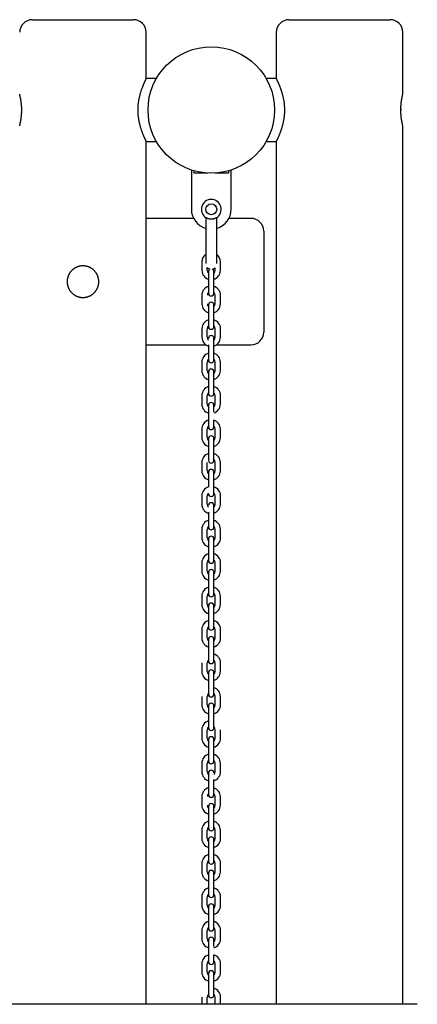
# Model space of a CAD drawing. Extents: x -8963 to 3042, y -1199 to 2396.
# Drawn here: x 1234 to 1674, y 1111 to 2201 of the extents above; entities that cross this region are included whole.
import ezdxf

# ---------------------------------------------------------------- set-up
doc = ezdxf.new("R2010")
doc.units = 0

msp = doc.modelspace()

# ---------------------------------------------------------------- linework, layer by layer
at = {"color": 7, "linetype": 'Continuous'}
for p, q in [((1247.6, 2201.4), (1359.6, 2201.4)), ((1531.6, 2201.4), (1643.6, 2201.4)), ((1373.6, 2136.4), (1373.6, 2187.4)), ((1517.6, 2187.4), (1517.6, 2136.4)), ((1657.6, 2118.8), (1657.6, 2187.4)), ((1384.9, 2136.4), (1373.6, 2136.4)), ((1517.6, 2136.4), (1506.3, 2136.4)), ((1655.4, 2102.6), (1655.4, 2101.1)), ((1657.6, 1111.4), (1657.6, 2083.9)), ((1373.6, 2066.4), (1385, 2066.4)), ((1373.6, 1111.4), (1373.6, 2066.4)), ((1506.2, 2066.4), (1517.6, 2066.4)), ((1517.6, 2066.4), (1517.6, 1111.4)), ((1423.6, 2034.9), (1423.6, 1991.5)), ((1426.6, 2031.5), (1426.6, 2034)), ((1441.7, 2031.5), (1426.6, 2031.5)), ((1439.6, 2031.6), (1439.6, 2031.5)), ((1464.6, 2031.5), (1449.5, 2031.5)), ((1451.6, 2031.5), (1451.6, 2031.6)), ((1464.6, 2034), (1464.6, 2031.5)), ((1467.6, 1991.5), (1467.6, 2034.9)), ((1426.1, 1981.4), (1373.6, 1981.4)), ((1439.6, 1982.2), (1439.6, 1949.5)), ((1451.6, 1949.5), (1451.6, 1982.2)), ((1489.6, 1981.4), (1465.1, 1981.4)), ((1503.6, 1967.4), (1503.6, 1855.4)), ((1439.6, 1949.5), (1439.6, 1931.3)), ((1451.6, 1931.3), (1451.6, 1949.5)), ((1435.2, 1933.3), (1435.2, 1923.8)), ((1455.7, 1923.8), (1455.7, 1933.3)), ((1441.2, 1923.8), (1441.2, 1926.9)), ((1442.5, 1922.6), (1442.5, 1915.3)), ((1448.5, 1915.3), (1448.5, 1922.6)), ((1449.7, 1926.7), (1449.7, 1923.8)), ((1442.5, 1915.3), (1442.5, 1905.8)), ((1448.5, 1905.8), (1448.5, 1915.3)), ((1442.5, 1905.8), (1442.5, 1898.6)), ((1448.5, 1898.6), (1448.5, 1905.8)), ((1435.2, 1896.3), (1435.2, 1886.8)), ((1449.7, 1896.3), (1449.7, 1886.8)), ((1455.7, 1886.8), (1455.7, 1896.3)), ((1442.5, 1885.6), (1442.5, 1878.3)), ((1442.5, 1878.3), (1442.5, 1868.8)), ((1448.5, 1878.3), (1448.5, 1885.6)), ((1448.5, 1868.8), (1448.5, 1878.3)), ((1442.5, 1868.8), (1442.5, 1861.6)), ((1448.5, 1861.6), (1448.5, 1868.8)), ((1435.2, 1859.3), (1435.2, 1849.8)), ((1441.2, 1849.8), (1441.2, 1859.3)), ((1449.7, 1859.3), (1449.7, 1849.8)), ((1455.7, 1849.8), (1455.7, 1859.3)), ((1448.5, 1841.3), (1448.5, 1848.6)), ((1373.6, 1841.4), (1439.7, 1841.4)), ((1442.5, 1841.3), (1442.5, 1831.8)), ((1442.5, 1831.8), (1442.5, 1824.6)), ((1448.5, 1831.8), (1448.5, 1841.3)), ((1448.5, 1824.6), (1448.5, 1831.8)), ((1451.3, 1841.4), (1489.6, 1841.4)), ((1435.2, 1822.3), (1435.2, 1812.8)), ((1441.2, 1812.8), (1441.2, 1822.3)), ((1449.7, 1822.3), (1449.7, 1812.8)), ((1455.7, 1812.8), (1455.7, 1822.3)), ((1442.5, 1811.6), (1442.5, 1804.3)), ((1448.5, 1804.3), (1448.5, 1811.6)), ((1442.5, 1804.3), (1442.5, 1794.8)), ((1448.5, 1794.8), (1448.5, 1804.3)), ((1442.5, 1794.8), (1442.5, 1787.6)), ((1448.5, 1787.6), (1448.5, 1794.8)), ((1435.2, 1785.3), (1435.2, 1775.8)), ((1441.2, 1775.8), (1441.2, 1785.3)), ((1449.7, 1785.3), (1449.7, 1775.8)), ((1455.7, 1775.8), (1455.7, 1785.3)), ((1442.5, 1774.6), (1442.5, 1767.3)), ((1442.5, 1767.3), (1442.5, 1757.8)), ((1448.5, 1767.3), (1448.5, 1774.6)), ((1442.5, 1757.8), (1442.5, 1750.6)), ((1448.5, 1750.6), (1448.5, 1757.8)), ((1435.2, 1748.3), (1435.2, 1738.8)), ((1441.2, 1738.8), (1441.2, 1748.3)), ((1449.7, 1748.3), (1449.7, 1738.8)), ((1455.7, 1738.8), (1455.7, 1748.3)), ((1442.5, 1737.6), (1442.5, 1730.3)), ((1448.5, 1730.3), (1448.5, 1737.6)), ((1442.5, 1730.3), (1442.5, 1720.8)), ((1448.5, 1720.8), (1448.5, 1730.3)), ((1435.2, 1711.3), (1435.2, 1701.8)), ((1441.2, 1701.8), (1441.2, 1711.3)), ((1442.5, 1720.8), (1442.5, 1713.6)), ((1448.5, 1713.6), (1448.5, 1720.8)), ((1449.7, 1711.3), (1449.7, 1701.8)), ((1455.7, 1701.8), (1455.7, 1711.3)), ((1442.5, 1700.6), (1442.5, 1693.3)), ((1448.5, 1693.3), (1448.5, 1700.6)), ((1442.5, 1693.3), (1442.5, 1683.8)), ((1448.5, 1683.8), (1448.5, 1693.3)), ((1448.5, 1676.6), (1448.5, 1683.8)), ((1435.2, 1674.3), (1435.2, 1664.8)), ((1441.2, 1664.8), (1441.2, 1674.3)), ((1449.7, 1674.3), (1449.7, 1664.8)), ((1455.7, 1664.8), (1455.7, 1674.3)), ((1448.5, 1656.3), (1448.5, 1663.6)), ((1442.5, 1656.3), (1442.5, 1646.8)), ((1442.5, 1646.8), (1442.5, 1639.6)), ((1448.5, 1646.8), (1448.5, 1656.3)), ((1448.5, 1639.6), (1448.5, 1646.8)), ((1435.2, 1637.3), (1435.2, 1627.8)), ((1441.2, 1627.8), (1441.2, 1637.3)), ((1449.7, 1637.3), (1449.7, 1627.8)), ((1455.7, 1627.8), (1455.7, 1637.3)), ((1442.5, 1626.6), (1442.5, 1619.3)), ((1448.5, 1619.3), (1448.5, 1626.6)), ((1442.5, 1619.3), (1442.5, 1609.8)), ((1448.5, 1609.8), (1448.5, 1619.3)), ((1442.5, 1609.8), (1442.5, 1602.6)), ((1448.5, 1602.6), (1448.5, 1609.8)), ((1435.2, 1600.3), (1435.2, 1590.8)), ((1441.2, 1590.8), (1441.2, 1600.3)), ((1449.7, 1600.3), (1449.7, 1590.8)), ((1455.7, 1590.8), (1455.7, 1600.3)), ((1442.5, 1589.6), (1442.5, 1582.3)), ((1442.5, 1582.3), (1442.5, 1572.8)), ((1448.5, 1582.3), (1448.5, 1589.6)), ((1448.5, 1572.8), (1448.5, 1582.3)), ((1442.5, 1572.8), (1442.5, 1565.6)), ((1448.5, 1565.6), (1448.5, 1572.8)), ((1435.2, 1563.3), (1435.2, 1553.8)), ((1441.2, 1553.8), (1441.2, 1563.3)), ((1449.7, 1563.3), (1449.7, 1553.8)), ((1455.7, 1553.8), (1455.7, 1563.3)), ((1442.5, 1552.6), (1442.5, 1545.3)), ((1448.5, 1545.3), (1448.5, 1552.6)), ((1442.5, 1545.3), (1442.5, 1535.8)), ((1448.5, 1535.8), (1448.5, 1545.3)), ((1435.2, 1526.3), (1435.2, 1516.8)), ((1441.2, 1516.8), (1441.2, 1526.3)), ((1442.5, 1535.8), (1442.5, 1528.6)), ((1448.5, 1528.6), (1448.5, 1535.8)), ((1449.7, 1526.3), (1449.7, 1516.8)), ((1455.7, 1516.8), (1455.7, 1526.3)), ((1442.5, 1515.6), (1442.5, 1508.3)), ((1448.5, 1508.3), (1448.5, 1515.6)), ((1442.5, 1508.3), (1442.5, 1498.8)), ((1448.5, 1498.8), (1448.5, 1508.3)), ((1442.5, 1498.8), (1442.5, 1491.6)), ((1448.5, 1491.6), (1448.5, 1498.8)), ((1435.2, 1489.3), (1435.2, 1479.8)), ((1441.2, 1479.8), (1441.2, 1489.3)), ((1449.7, 1489.3), (1449.7, 1479.8)), ((1455.7, 1479.8), (1455.7, 1489.3)), ((1442.5, 1478.6), (1442.5, 1471.3)), ((1448.5, 1471.3), (1448.5, 1478.6)), ((1442.5, 1471.3), (1442.5, 1461.8)), ((1442.5, 1461.8), (1442.5, 1454.6)), ((1448.5, 1461.8), (1448.5, 1471.3)), ((1448.5, 1454.6), (1448.5, 1461.8)), ((1435.2, 1452.3), (1435.2, 1442.8)), ((1441.2, 1442.8), (1441.2, 1452.3)), ((1449.7, 1452.3), (1449.7, 1442.8)), ((1455.7, 1442.8), (1455.7, 1452.3)), ((1442.5, 1441.6), (1442.5, 1434.3)), ((1448.5, 1434.3), (1448.5, 1441.6)), ((1442.5, 1434.3), (1442.5, 1424.8)), ((1448.5, 1424.8), (1448.5, 1434.3)), ((1442.5, 1424.8), (1442.5, 1417.6)), ((1448.5, 1417.6), (1448.5, 1424.8)), ((1435.2, 1415.3), (1435.2, 1405.8)), ((1441.2, 1405.8), (1441.2, 1415.3)), ((1449.7, 1415.3), (1449.7, 1405.8)), ((1455.7, 1405.8), (1455.7, 1415.3)), ((1442.5, 1404.6), (1442.5, 1397.3)), ((1442.5, 1397.3), (1442.5, 1387.8)), ((1448.5, 1397.3), (1448.5, 1404.6)), ((1448.5, 1387.8), (1448.5, 1397.3)), ((1442.5, 1387.8), (1442.5, 1380.6)), ((1448.5, 1380.6), (1448.5, 1387.8)), ((1435.2, 1378.3), (1435.2, 1368.8)), ((1441.2, 1368.8), (1441.2, 1378.3)), ((1449.7, 1378.3), (1449.7, 1368.8)), ((1455.7, 1368.8), (1455.7, 1378.3)), ((1442.5, 1367.6), (1442.5, 1360.3)), ((1442.5, 1360.3), (1442.5, 1350.8)), ((1448.5, 1350.8), (1448.5, 1360.3)), ((1435.2, 1341.3), (1435.2, 1331.8)), ((1442.5, 1350.8), (1442.5, 1343.6)), ((1448.5, 1343.6), (1448.5, 1350.8)), ((1449.7, 1341.3), (1449.7, 1331.8)), ((1455.7, 1331.8), (1455.7, 1341.3)), ((1442.5, 1330.6), (1442.5, 1323.3)), ((1448.5, 1323.3), (1448.5, 1330.6)), ((1442.5, 1323.3), (1442.5, 1313.8)), ((1448.5, 1313.8), (1448.5, 1323.3)), ((1442.5, 1313.8), (1442.5, 1306.6)), ((1448.5, 1306.6), (1448.5, 1313.8)), ((1435.2, 1304.3), (1435.2, 1294.8)), ((1441.2, 1294.8), (1441.2, 1304.3)), ((1449.7, 1304.3), (1449.7, 1294.8)), ((1455.7, 1294.8), (1455.7, 1304.3)), ((1442.5, 1293.6), (1442.5, 1286.3)), ((1442.5, 1286.3), (1442.5, 1276.8)), ((1448.5, 1286.3), (1448.5, 1293.6)), ((1448.5, 1276.8), (1448.5, 1286.3)), ((1442.5, 1276.8), (1442.5, 1269.6)), ((1448.5, 1269.6), (1448.5, 1276.8)), ((1435.2, 1267.3), (1435.2, 1257.8)), ((1441.2, 1257.8), (1441.2, 1267.3)), ((1449.7, 1267.3), (1449.7, 1257.8)), ((1455.7, 1257.8), (1455.7, 1267.3)), ((1442.5, 1256.6), (1442.5, 1249.3)), ((1448.5, 1249.3), (1448.5, 1256.6)), ((1442.5, 1249.3), (1442.5, 1239.8)), ((1448.5, 1239.8), (1448.5, 1249.3)), ((1442.5, 1239.8), (1442.5, 1232.6)), ((1448.5, 1232.6), (1448.5, 1239.8)), ((1435.2, 1230.3), (1435.2, 1220.8)), ((1441.2, 1220.8), (1441.2, 1230.3)), ((1449.7, 1230.3), (1449.7, 1220.8)), ((1455.7, 1220.8), (1455.7, 1230.3)), ((1442.5, 1219.6), (1442.5, 1212.3)), ((1442.5, 1212.3), (1442.5, 1202.8)), ((1448.5, 1212.3), (1448.5, 1219.6)), ((1448.5, 1202.8), (1448.5, 1212.3)), ((1442.5, 1202.8), (1442.5, 1195.6)), ((1448.5, 1195.6), (1448.5, 1202.8)), ((1435.2, 1193.3), (1435.2, 1183.8)), ((1441.2, 1183.8), (1441.2, 1193.3)), ((1449.7, 1193.3), (1449.7, 1183.8)), ((1455.7, 1183.8), (1455.7, 1193.3)), ((1442.5, 1182.6), (1442.5, 1175.3)), ((1448.5, 1175.3), (1448.5, 1182.6)), ((1442.5, 1175.3), (1442.5, 1165.8)), ((1435.2, 1156.3), (1435.2, 1146.8)), ((1441.2, 1146.8), (1441.2, 1156.3)), ((1442.5, 1165.8), (1442.5, 1158.6)), ((1448.5, 1158.6), (1448.5, 1165.8)), ((1449.7, 1156.3), (1449.7, 1146.8)), ((1455.7, 1146.8), (1455.7, 1156.3)), ((1442.5, 1145.6), (1442.5, 1138.3)), ((1448.5, 1138.3), (1448.5, 1145.6)), ((1442.5, 1138.3), (1442.5, 1128.8)), ((1448.5, 1128.8), (1448.5, 1138.3)), ((1442.5, 1128.8), (1442.5, 1121.6)), ((1448.5, 1121.6), (1448.5, 1128.8)), ((1435.2, 1119.3), (1435.2, 1111.4)), ((1441.2, 1111.4), (1441.2, 1119.3)), ((1449.7, 1119.3), (1449.7, 1111.4)), ((1455.7, 1111.4), (1455.7, 1119.3)), ((1673.6, 1111.4), (-898.4, 1111.4))]:
    msp.add_line(p, q, dxfattribs=at)
for points in [[(1373.6, 2136.3), (1373.5, 2136.1), (1373.4, 2135.9), (1373.3, 2135.8), (1373.3, 2135.7), (1373.2, 2135.6), (1373.1, 2135.4), (1373, 2135.2), (1373, 2135.1), (1372.9, 2134.9), (1372.8, 2134.7), (1372.7, 2134.5), (1372.6, 2134.2), (1372.5, 2134), (1372.3, 2133.8), (1372.2, 2133.5), (1372.1, 2133.2), (1372, 2133), (1371.8, 2132.7), (1371.7, 2132.4), (1371.5, 2132.1), (1371.4, 2131.7), (1371.2, 2131.4), (1371.1, 2131), (1370.9, 2130.7), (1370.8, 2130.3), (1370.6, 2129.9), (1370.4, 2129.5), (1370.3, 2129.1), (1370.1, 2128.7), (1369.9, 2128.2), (1369.7, 2127.8), (1369.5, 2127.3), (1369.4, 2126.8), (1369.2, 2126.4), (1369, 2125.9), (1368.8, 2125.3), (1368.6, 2124.8), (1368.4, 2124.3), (1368.2, 2123.7), (1368, 2123.2), (1367.8, 2122.6), (1367.6, 2122), (1367.5, 2121.4), (1367.3, 2120.8), (1367.1, 2120.2), (1366.9, 2119.6), (1366.7, 2118.9), (1366.5, 2118.3), (1366.4, 2117.6), (1366.2, 2116.9), (1366, 2116.2), (1365.9, 2115.6), (1365.7, 2114.9), (1365.6, 2114.2), (1365.4, 2113.5), (1365.3, 2112.8), (1365.2, 2112.1), (1365, 2111.4), (1364.9, 2110.7), (1364.8, 2110), (1364.7, 2109.3), (1364.6, 2108.6), (1364.6, 2107.9), (1364.5, 2107.2), (1364.4, 2106.6), (1364.4, 2105.9), (1364.4, 2105.3), (1364.3, 2104.6), (1364.3, 2104), (1364.3, 2103.3), (1364.3, 2102.7), (1364.2, 2102), (1364.2, 2101.4)], [(1517.6, 2066.4), (1517.6, 2066.4), (1517.7, 2066.5), (1517.7, 2066.5), (1517.7, 2066.6), (1517.7, 2066.7), (1517.8, 2066.7), (1517.8, 2066.8), (1517.9, 2066.9), (1517.9, 2067.1), (1518, 2067.2), (1518.1, 2067.3), (1518.2, 2067.5), (1518.3, 2067.7), (1518.3, 2067.9), (1518.4, 2068.1), (1518.6, 2068.3), (1518.7, 2068.5), (1518.8, 2068.8), (1518.9, 2069), (1519, 2069.3), (1519.2, 2069.6), (1519.3, 2069.9), (1519.4, 2070.2), (1519.6, 2070.5), (1519.7, 2070.8), (1519.9, 2071.2), (1520, 2071.5), (1520.2, 2071.9), (1520.3, 2072.3), (1520.5, 2072.6), (1520.7, 2073), (1520.9, 2073.4), (1521, 2073.9), (1521.2, 2074.3), (1521.4, 2074.7), (1521.6, 2075.2), (1521.8, 2075.7), (1521.9, 2076.2), (1522.1, 2076.7), (1522.3, 2077.2), (1522.5, 2077.7), (1522.7, 2078.2), (1522.9, 2078.8), (1523.1, 2079.3), (1523.3, 2079.9), (1523.5, 2080.5), (1523.7, 2081.1), (1523.9, 2081.7), (1524, 2082.3), (1524.2, 2082.9), (1524.4, 2083.5), (1524.6, 2084.2), (1524.8, 2084.8), (1524.9, 2085.5), (1525.1, 2086.2), (1525.3, 2086.9), (1525.4, 2087.6), (1525.6, 2088.2), (1525.7, 2089), (1525.9, 2089.7), (1526, 2090.4), (1526.1, 2091.1), (1526.2, 2091.8), (1526.3, 2092.6), (1526.4, 2093.3), (1526.5, 2094), (1526.6, 2094.8), (1526.7, 2095.5), (1526.8, 2096.2), (1526.8, 2097), (1526.9, 2097.7), (1526.9, 2098.4), (1526.9, 2099.1), (1527, 2099.8), (1527, 2100.6), (1527, 2101.3), (1527, 2102), (1527, 2102.7), (1527, 2103.4), (1526.9, 2104.1), (1526.9, 2104.8), (1526.8, 2105.4), (1526.8, 2106.1), (1526.7, 2106.8), (1526.7, 2107.4), (1526.6, 2108.1), (1526.5, 2108.8), (1526.5, 2109.4), (1526.4, 2110), (1526.3, 2110.7), (1526.2, 2111.3), (1526.1, 2111.9), (1526, 2112.5), (1525.9, 2113.2), (1525.7, 2113.8), (1525.6, 2114.4), (1525.5, 2115), (1525.3, 2115.6), (1525.2, 2116.2), (1525.1, 2116.7), (1524.9, 2117.3), (1524.8, 2117.9), (1524.6, 2118.5), (1524.5, 2119.1), (1524.3, 2119.6), (1524.1, 2120.2), (1524, 2120.8), (1523.8, 2121.3), (1523.6, 2121.9), (1523.4, 2122.4), (1523.3, 2123), (1523.1, 2123.5), (1522.9, 2124), (1522.7, 2124.6), (1522.5, 2125.1), (1522.3, 2125.6), (1522.1, 2126.1), (1522, 2126.6), (1521.8, 2127.1), (1521.6, 2127.6), (1521.4, 2128), (1521.2, 2128.5), (1521, 2129), (1520.8, 2129.4), (1520.6, 2129.8), (1520.5, 2130.3), (1520.3, 2130.7), (1520.1, 2131.1), (1519.9, 2131.5), (1519.8, 2131.9), (1519.6, 2132.2), (1519.4, 2132.6), (1519.3, 2132.9), (1519.1, 2133.2), (1519, 2133.5), (1518.9, 2133.8), (1518.7, 2134.1), (1518.6, 2134.4), (1518.5, 2134.6), (1518.4, 2134.8), (1518.3, 2135), (1518.2, 2135.2), (1518.1, 2135.4), (1518, 2135.6), (1517.9, 2135.7), (1517.9, 2135.8), (1517.8, 2135.9), (1517.8, 2136), (1517.7, 2136.1), (1517.7, 2136.2), (1517.7, 2136.3), (1517.6, 2136.3), (1517.6, 2136.3), (1517.7, 2136.3), (1517.7, 2136.3)], [(1233.6, 2083.9), (1233.6, 2083.9), (1233.7, 2084.1), (1233.7, 2084.2), (1233.7, 2084.3), (1233.7, 2084.3), (1233.7, 2084.4), (1233.8, 2084.5), (1233.8, 2084.6), (1233.8, 2084.7), (1233.8, 2084.8), (1233.9, 2084.9), (1233.9, 2085), (1233.9, 2085.2), (1234, 2085.3), (1234, 2085.5), (1234, 2085.6), (1234.1, 2085.8), (1234.1, 2085.9), (1234.1, 2086.1), (1234.2, 2086.3), (1234.2, 2086.5), (1234.3, 2086.7), (1234.3, 2086.9), (1234.3, 2087.1), (1234.4, 2087.3), (1234.4, 2087.5), (1234.5, 2087.7), (1234.5, 2087.9), (1234.6, 2088.2), (1234.6, 2088.4), (1234.6, 2088.7), (1234.7, 2088.9), (1234.7, 2089.2), (1234.8, 2089.4), (1234.8, 2089.7), (1234.9, 2090), (1234.9, 2090.3), (1235, 2090.6), (1235, 2090.9), (1235.1, 2091.1), (1235.1, 2091.4), (1235.1, 2091.8), (1235.2, 2092.1), (1235.2, 2092.4), (1235.3, 2092.7), (1235.3, 2093), (1235.4, 2093.3), (1235.4, 2093.7), (1235.4, 2094), (1235.5, 2094.4), (1235.5, 2094.7), (1235.5, 2095), (1235.6, 2095.4), (1235.6, 2095.7), (1235.6, 2096.1), (1235.7, 2096.4), (1235.7, 2096.8), (1235.7, 2097.2), (1235.7, 2097.5), (1235.7, 2097.9), (1235.8, 2098.2), (1235.8, 2098.6), (1235.8, 2099), (1235.8, 2099.3), (1235.8, 2099.7), (1235.8, 2100.1), (1235.8, 2100.4), (1235.8, 2100.8), (1235.8, 2101.2), (1235.8, 2101.5), (1235.8, 2101.9), (1235.8, 2102.3), (1235.8, 2102.6), (1235.8, 2103), (1235.8, 2103.3), (1235.8, 2103.7), (1235.8, 2104.1), (1235.8, 2104.4), (1235.7, 2104.8), (1235.7, 2105.1), (1235.7, 2105.5), (1235.7, 2105.8), (1235.7, 2106.2), (1235.6, 2106.5), (1235.6, 2106.9), (1235.6, 2107.2), (1235.6, 2107.5), (1235.5, 2107.9), (1235.5, 2108.2), (1235.5, 2108.5), (1235.4, 2108.9), (1235.4, 2109.2), (1235.3, 2109.5), (1235.3, 2109.8), (1235.3, 2110.1), (1235.2, 2110.4), (1235.2, 2110.7), (1235.1, 2111), (1235.1, 2111.3), (1235.1, 2111.6), (1235, 2111.9), (1235, 2112.2), (1234.9, 2112.5), (1234.9, 2112.8), (1234.8, 2113), (1234.8, 2113.3), (1234.7, 2113.6), (1234.7, 2113.8), (1234.6, 2114.1), (1234.6, 2114.3), (1234.6, 2114.6), (1234.5, 2114.8), (1234.5, 2115.1), (1234.4, 2115.3), (1234.4, 2115.5), (1234.3, 2115.7), (1234.3, 2115.9), (1234.2, 2116.1), (1234.2, 2116.3), (1234.2, 2116.5), (1234.1, 2116.7), (1234.1, 2116.9), (1234, 2117), (1234, 2117.2), (1234, 2117.4), (1233.9, 2117.5), (1233.9, 2117.6), (1233.9, 2117.8), (1233.8, 2117.9), (1233.8, 2118), (1233.8, 2118.1), (1233.8, 2118.2), (1233.7, 2118.3), (1233.7, 2118.4), (1233.7, 2118.5), (1233.7, 2118.6), (1233.7, 2118.6), (1233.6, 2118.7), (1233.6, 2118.9), (1233.6, 2118.8)], [(1655.4, 2101.4), (1655.4, 2101.7), (1655.4, 2102.1), (1655.4, 2102.5), (1655.4, 2102.8), (1655.4, 2103.2), (1655.4, 2103.5), (1655.4, 2103.9), (1655.4, 2104.3), (1655.5, 2104.6), (1655.5, 2105), (1655.5, 2105.3), (1655.5, 2105.7), (1655.5, 2106), (1655.6, 2106.4), (1655.6, 2106.7), (1655.6, 2107), (1655.7, 2107.4), (1655.7, 2107.7), (1655.7, 2108.1), (1655.7, 2108.4), (1655.8, 2108.7), (1655.8, 2109.1), (1655.9, 2109.4), (1655.9, 2109.7), (1655.9, 2110), (1656, 2110.3), (1656, 2110.6), (1656.1, 2110.9), (1656.1, 2111.2), (1656.1, 2111.5), (1656.2, 2111.8), (1656.2, 2112.1), (1656.3, 2112.4), (1656.3, 2112.7), (1656.4, 2113), (1656.4, 2113.2), (1656.5, 2113.5), (1656.5, 2113.8), (1656.6, 2114), (1656.6, 2114.3), (1656.6, 2114.5), (1656.7, 2114.7), (1656.7, 2115), (1656.8, 2115.2), (1656.8, 2115.4), (1656.9, 2115.6), (1656.9, 2115.9), (1657, 2116.1), (1657, 2116.3), (1657, 2116.5), (1657.1, 2116.6), (1657.1, 2116.8), (1657.2, 2117), (1657.2, 2117.2), (1657.2, 2117.3), (1657.3, 2117.5), (1657.3, 2117.6), (1657.3, 2117.7), (1657.4, 2117.9), (1657.4, 2118), (1657.4, 2118.1), (1657.4, 2118.2), (1657.5, 2118.3), (1657.5, 2118.4), (1657.5, 2118.5), (1657.5, 2118.5), (1657.5, 2118.6), (1657.6, 2118.7), (1657.6, 2118.8), (1657.6, 2118.8)], [(1364.2, 2101.4), (1364.2, 2100.7), (1364.3, 2100), (1364.3, 2099.3), (1364.3, 2098.6), (1364.3, 2098), (1364.4, 2097.3), (1364.4, 2096.6), (1364.5, 2095.9), (1364.5, 2095.3), (1364.6, 2094.6), (1364.7, 2093.9), (1364.8, 2093.3), (1364.9, 2092.6), (1365, 2092), (1365.1, 2091.3), (1365.2, 2090.7), (1365.3, 2090), (1365.4, 2089.4), (1365.5, 2088.8), (1365.7, 2088.1), (1365.8, 2087.5), (1365.9, 2086.9), (1366.1, 2086.3), (1366.2, 2085.7), (1366.4, 2085.1), (1366.5, 2084.5), (1366.7, 2083.9), (1366.9, 2083.3), (1367, 2082.7), (1367.2, 2082.2), (1367.4, 2081.6), (1367.6, 2081), (1367.7, 2080.5), (1367.9, 2079.9), (1368.1, 2079.4), (1368.3, 2078.8), (1368.5, 2078.3), (1368.7, 2077.8), (1368.9, 2077.3), (1369, 2076.8), (1369.2, 2076.3), (1369.4, 2075.8), (1369.6, 2075.3), (1369.8, 2074.8), (1370, 2074.3), (1370.2, 2073.9), (1370.4, 2073.4), (1370.6, 2073), (1370.7, 2072.5), (1370.9, 2072.1), (1371.1, 2071.7), (1371.3, 2071.3), (1371.4, 2071), (1371.6, 2070.6), (1371.8, 2070.2), (1371.9, 2069.9), (1372.1, 2069.6), (1372.2, 2069.3), (1372.3, 2069), (1372.5, 2068.7), (1372.6, 2068.5), (1372.7, 2068.2), (1372.8, 2068), (1372.9, 2067.8), (1373, 2067.6), (1373.1, 2067.4), (1373.2, 2067.2), (1373.3, 2067.1), (1373.3, 2067), (1373.4, 2066.8), (1373.4, 2066.7), (1373.5, 2066.7), (1373.5, 2066.6), (1373.5, 2066.6), (1373.5, 2066.5), (1373.5, 2066.5), (1373.5, 2066.5), (1373.5, 2066.5), (1373.5, 2066.5), (1373.5, 2066.5)], [(1657.6, 2083.9), (1657.5, 2084.1), (1657.5, 2084.2), (1657.5, 2084.3), (1657.5, 2084.3), (1657.5, 2084.4), (1657.4, 2084.5), (1657.4, 2084.6), (1657.4, 2084.7), (1657.4, 2084.8), (1657.3, 2085), (1657.3, 2085.1), (1657.3, 2085.2), (1657.3, 2085.4), (1657.2, 2085.5), (1657.2, 2085.7), (1657.1, 2085.8), (1657.1, 2086), (1657.1, 2086.2), (1657, 2086.3), (1657, 2086.5), (1657, 2086.7), (1656.9, 2086.9), (1656.9, 2087.1), (1656.8, 2087.3), (1656.8, 2087.6), (1656.7, 2087.8), (1656.7, 2088), (1656.6, 2088.3), (1656.6, 2088.5), (1656.6, 2088.7), (1656.5, 2089), (1656.5, 2089.3), (1656.4, 2089.5), (1656.4, 2089.8), (1656.3, 2090.1), (1656.3, 2090.4), (1656.2, 2090.6), (1656.2, 2090.9), (1656.1, 2091.2), (1656.1, 2091.5), (1656.1, 2091.8), (1656, 2092.2), (1656, 2092.5), (1655.9, 2092.8), (1655.9, 2093.1), (1655.8, 2093.4), (1655.8, 2093.8), (1655.8, 2094.1), (1655.7, 2094.4), (1655.7, 2094.7), (1655.7, 2095.1), (1655.6, 2095.4), (1655.6, 2095.7), (1655.6, 2096), (1655.6, 2096.4), (1655.5, 2096.7), (1655.5, 2097), (1655.5, 2097.3), (1655.5, 2097.7), (1655.5, 2098), (1655.5, 2098.3), (1655.4, 2098.6), (1655.4, 2098.9), (1655.4, 2099.2), (1655.4, 2099.5), (1655.4, 2099.9), (1655.4, 2100.2), (1655.4, 2100.5), (1655.4, 2100.8), (1655.4, 2101.1), (1655.4, 2101.4)], [(1445.6, 1980.5), (1445.4, 1980.5), (1445.1, 1980.5), (1444.9, 1980.5), (1444.7, 1980.5), (1444.4, 1980.6), (1444.2, 1980.6), (1444, 1980.6), (1443.8, 1980.6), (1443.5, 1980.7), (1443.3, 1980.7), (1443.1, 1980.8), (1442.9, 1980.8), (1442.7, 1980.9), (1442.5, 1980.9), (1442.3, 1981), (1442.1, 1981.1), (1441.9, 1981.1), (1441.7, 1981.2), (1441.6, 1981.3), (1441.4, 1981.3), (1441.2, 1981.4), (1441.1, 1981.5), (1440.9, 1981.5), (1440.8, 1981.6), (1440.7, 1981.7), (1440.6, 1981.7), (1440.5, 1981.8), (1440.3, 1981.8), (1440.2, 1981.9), (1440.1, 1981.9), (1440, 1982), (1440, 1982.1)], [(1451.3, 1982.1), (1451.2, 1982), (1451.2, 1982), (1451.1, 1982), (1451.1, 1981.9), (1451, 1981.9), (1451, 1981.9), (1450.9, 1981.8), (1450.8, 1981.8), (1450.8, 1981.8), (1450.7, 1981.7), (1450.6, 1981.7), (1450.5, 1981.6), (1450.4, 1981.6), (1450.2, 1981.5), (1450.1, 1981.5), (1450, 1981.4), (1449.8, 1981.3), (1449.7, 1981.3), (1449.5, 1981.2), (1449.3, 1981.1), (1449.1, 1981.1), (1448.9, 1981), (1448.7, 1980.9), (1448.5, 1980.9), (1448.3, 1980.8), (1448.1, 1980.8), (1447.9, 1980.7), (1447.7, 1980.7), (1447.5, 1980.6), (1447.3, 1980.6), (1447.1, 1980.6), (1446.9, 1980.6), (1446.7, 1980.5), (1446.5, 1980.5), (1446.3, 1980.5), (1446.2, 1980.5), (1446, 1980.5), (1445.8, 1980.5), (1445.6, 1980.5)]]:
    msp.add_lwpolyline(points, dxfattribs=at)
msp.add_lwpolyline([(1286.2, 1910.9), (1286.2, 1910.5), (1286.2, 1910.1), (1286.2, 1909.7), (1286.2, 1909.3), (1286.3, 1908.9), (1286.3, 1908.5), (1286.4, 1908.1), (1286.5, 1907.7), (1286.6, 1907.3), (1286.7, 1906.9), (1286.8, 1906.5), (1286.9, 1906.1), (1287.1, 1905.7), (1287.2, 1905.3), (1287.3, 1904.9), (1287.5, 1904.5), (1287.7, 1904.2), (1287.8, 1903.8), (1288, 1903.4), (1288.2, 1903.1), (1288.4, 1902.7), (1288.6, 1902.3), (1288.8, 1902), (1289.1, 1901.6), (1289.3, 1901.3), (1289.5, 1901), (1289.8, 1900.6), (1290.1, 1900.3), (1290.3, 1900), (1290.6, 1899.7), (1290.9, 1899.4), (1291.2, 1899.1), (1291.5, 1898.8), (1291.8, 1898.5), (1292.1, 1898.2), (1292.4, 1897.9), (1292.7, 1897.7), (1293.1, 1897.4), (1293.4, 1897.2), (1293.7, 1896.9), (1294.1, 1896.7), (1294.5, 1896.5), (1294.8, 1896.2), (1295.2, 1896), (1295.6, 1895.8), (1295.9, 1895.7), (1296.3, 1895.5), (1296.7, 1895.3), (1297.1, 1895.1), (1297.5, 1895), (1297.9, 1894.8), (1298.3, 1894.7), (1298.7, 1894.6), (1299.1, 1894.5), (1299.5, 1894.4), (1299.9, 1894.3), (1300.2, 1894.2), (1300.6, 1894.1), (1301, 1894.1), (1301.3, 1894), (1301.7, 1894), (1302.1, 1894), (1302.4, 1893.9), (1302.8, 1893.9), (1303.2, 1893.9), (1303.5, 1893.9), (1303.9, 1893.9), (1304.3, 1893.9), (1304.6, 1893.9), (1305, 1893.9), (1305.3, 1894), (1305.7, 1894), (1306.1, 1894.1), (1306.4, 1894.1), (1306.8, 1894.2), (1307.1, 1894.2), (1307.5, 1894.3), (1307.8, 1894.4), (1308.2, 1894.5), (1308.5, 1894.6), (1308.9, 1894.7), (1309.2, 1894.8), (1309.6, 1894.9), (1309.9, 1895.1), (1310.2, 1895.2), (1310.6, 1895.3), (1310.9, 1895.5), (1311.2, 1895.6), (1311.5, 1895.8), (1311.9, 1895.9), (1312.2, 1896.1), (1312.5, 1896.3), (1312.8, 1896.5), (1313.1, 1896.7), (1313.4, 1896.9), (1313.7, 1897.1), (1314, 1897.3), (1314.3, 1897.5), (1314.6, 1897.7), (1314.8, 1898), (1315.1, 1898.2), (1315.4, 1898.4), (1315.7, 1898.7), (1315.9, 1898.9), (1316.2, 1899.2), (1316.4, 1899.5), (1316.7, 1899.7), (1316.9, 1900), (1317.1, 1900.3), (1317.4, 1900.6), (1317.6, 1900.9), (1317.8, 1901.2), (1318, 1901.5), (1318.2, 1901.8), (1318.4, 1902.1), (1318.6, 1902.4), (1318.8, 1902.7), (1319, 1903), (1319.2, 1903.4), (1319.3, 1903.7), (1319.5, 1904), (1319.6, 1904.4), (1319.8, 1904.7), (1319.9, 1905.1), (1320.1, 1905.4), (1320.2, 1905.8), (1320.3, 1906.1), (1320.4, 1906.5), (1320.5, 1906.8), (1320.6, 1907.2), (1320.7, 1907.5), (1320.8, 1907.9), (1320.8, 1908.3), (1320.9, 1908.6), (1320.9, 1909), (1321, 1909.4), (1321, 1909.7), (1321.1, 1910.1), (1321.1, 1910.5), (1321.1, 1910.8), (1321.1, 1911.2), (1321.1, 1911.6), (1321.1, 1911.9), (1321.1, 1912.3), (1321.1, 1912.6), (1321, 1913), (1321, 1913.4), (1320.9, 1913.7), (1320.9, 1914.1), (1320.8, 1914.4), (1320.8, 1914.8), (1320.7, 1915.1), (1320.6, 1915.5), (1320.5, 1915.8), (1320.4, 1916.2), (1320.3, 1916.5), (1320.2, 1916.9), (1320.1, 1917.2), (1320, 1917.6), (1319.9, 1917.9), (1319.7, 1918.2), (1319.6, 1918.5), (1319.4, 1918.9), (1319.3, 1919.2), (1319.1, 1919.5), (1318.9, 1919.8), (1318.8, 1920.1), (1318.6, 1920.5), (1318.4, 1920.8), (1318.2, 1921.1), (1318, 1921.4), (1317.8, 1921.7), (1317.6, 1921.9), (1317.3, 1922.2), (1317.1, 1922.5), (1316.9, 1922.8), (1316.6, 1923.1), (1316.4, 1923.3), (1316.1, 1923.6), (1315.9, 1923.8), (1315.6, 1924.1), (1315.4, 1924.4), (1315.1, 1924.6), (1314.8, 1924.8), (1314.5, 1925.1), (1314.2, 1925.3), (1313.9, 1925.5), (1313.6, 1925.7), (1313.3, 1925.9), (1313, 1926.1), (1312.7, 1926.3), (1312.4, 1926.5), (1312.1, 1926.7), (1311.7, 1926.9), (1311.4, 1927), (1311.1, 1927.2), (1310.7, 1927.4), (1310.4, 1927.5), (1310.1, 1927.7), (1309.7, 1927.8), (1309.4, 1927.9), (1309, 1928), (1308.7, 1928.1), (1308.3, 1928.2), (1307.9, 1928.3), (1307.6, 1928.4), (1307.2, 1928.5), (1306.9, 1928.6), (1306.5, 1928.6), (1306.1, 1928.7), (1305.8, 1928.7), (1305.4, 1928.8), (1305, 1928.8), (1304.7, 1928.8), (1304.3, 1928.9), (1303.9, 1928.9), (1303.6, 1928.9), (1303.2, 1928.9), (1302.8, 1928.9), (1302.5, 1928.8), (1302.1, 1928.8), (1301.8, 1928.8), (1301.4, 1928.7), (1301, 1928.7), (1300.7, 1928.6), (1300.3, 1928.6), (1300, 1928.5), (1299.6, 1928.4), (1299.3, 1928.3), (1298.9, 1928.2), (1298.6, 1928.1), (1298.2, 1928), (1297.9, 1927.9), (1297.6, 1927.8), (1297.2, 1927.7), (1296.9, 1927.5), (1296.6, 1927.4), (1296.2, 1927.2), (1295.9, 1927.1), (1295.6, 1926.9), (1295.3, 1926.8), (1295, 1926.6), (1294.6, 1926.4), (1294.3, 1926.2), (1294, 1926), (1293.7, 1925.8), (1293.4, 1925.6), (1293.1, 1925.4), (1292.9, 1925.2), (1292.6, 1925), (1292.3, 1924.7), (1292, 1924.5), (1291.8, 1924.3), (1291.5, 1924), (1291.2, 1923.7), (1291, 1923.5), (1290.7, 1923.2), (1290.5, 1922.9), (1290.2, 1922.7), (1290, 1922.4), (1289.8, 1922.1), (1289.6, 1921.8), (1289.3, 1921.5), (1289.1, 1921.2), (1288.9, 1920.9), (1288.7, 1920.6), (1288.5, 1920.3), (1288.4, 1920), (1288.2, 1919.6), (1288, 1919.3), (1287.8, 1919), (1287.7, 1918.7), (1287.5, 1918.3), (1287.4, 1918), (1287.3, 1917.7), (1287.2, 1917.4), (1287, 1917), (1286.9, 1916.7), (1286.8, 1916.4), (1286.7, 1916.1), (1286.7, 1915.7), (1286.6, 1915.4), (1286.5, 1915.1), (1286.4, 1914.8), (1286.4, 1914.5), (1286.3, 1914.1), (1286.3, 1913.8), (1286.2, 1913.5), (1286.2, 1913.2), (1286.2, 1912.9), (1286.2, 1912.6), (1286.2, 1912.3), (1286.2, 1912), (1286.1, 1911.6), (1286.1, 1911.3)], close=True, dxfattribs=at)
for centre, radius in [((1445.6, 2101.4), 70), ((1445.6, 1991.5), 6)]:
    msp.add_circle(centre, radius, dxfattribs=at)
for centre, radius, start, end in [((1247.6, 2187.4), 14, 90, 180), ((1359.6, 2187.4), 14, 0, 90), ((1531.6, 2187.4), 14, 90, 180), ((1643.6, 2187.4), 14, 0, 90), ((1445.6, 1991.5), 11, 300.948, 239.052), ((1445.6, 1991.5), 22, 180, 254.1734), ((1445.6, 1991.5), 22, 285.8266, 0), ((1489.6, 1967.4), 14, 0, 90), ((1445.5, 1933.3), 10.2, 125.019, 180), ((1445.5, 1933.3), 10.3, 0, 53.353), ((1445.5, 1923.8), 10.2, 180, 252.9814), ((1445.6, 1931), 6, 223.2803, 254.5728), ((1445.5, 1923.8), 4.25, 180, 225.0991), ((1445.5, 1922.6), 3, 119.5165, 180), ((1445.6, 1931), 6, 283.8157, 313.524), ((1445.5, 1922.6), 3, 0, 58.872), ((1445.5, 1923.8), 4.25, 314.9009, 0), ((1445.5, 1923.8), 10.2, 287.0186, 0), ((1445.5, 1896.3), 10.3, 107.0186, 180), ((1445.5, 1896.3), 4.25, 134.9009, 180), ((1445.5, 1898.6), 3, 180, 0), ((1445.5, 1896.3), 10.3, 0, 72.9814), ((1445.5, 1896.3), 4.25, 0, 45.0991), ((1445.5, 1886.8), 10.2, 180, 252.9814), ((1445.5, 1886.8), 4.25, 180, 225.0991), ((1445.5, 1885.6), 3, 0, 180), ((1445.5, 1886.8), 4.25, 314.9009, 0), ((1445.5, 1886.8), 10.2, 287.0186, 0), ((1445.5, 1859.3), 10.2, 107.0186, 180), ((1445.5, 1859.3), 10.3, 0, 72.9814), ((1445.5, 1859.3), 4.25, 134.9009, 180), ((1445.5, 1861.6), 3, 180, 0), ((1445.5, 1859.3), 4.25, 0, 45.0991), ((1489.6, 1855.4), 14, 270, 0), ((1445.5, 1849.8), 10.2, 180, 252.9814), ((1445.5, 1849.8), 4.25, 180, 225.0991), ((1445.5, 1848.6), 3, 0, 180), ((1445.5, 1849.8), 4.25, 314.9009, 0), ((1445.5, 1849.8), 10.2, 287.0186, 0), ((1445.5, 1822.3), 10.3, 107.0186, 180), ((1445.5, 1822.3), 10.2, 0, 72.9814), ((1445.5, 1822.3), 4.25, 134.9009, 180), ((1445.5, 1824.6), 3, 180, 0), ((1445.5, 1822.3), 4.25, 0, 45.0991), ((1445.5, 1812.8), 10.3, 180, 252.9814), ((1445.5, 1812.8), 4.25, 180, 225.0991), ((1445.5, 1811.6), 3, 0, 180), ((1445.5, 1812.8), 4.25, 314.9009, 0), ((1445.5, 1812.8), 10.2, 287.0186, 0), ((1445.5, 1785.3), 10.3, 107.0186, 180), ((1445.5, 1785.3), 4.25, 134.9009, 180), ((1445.5, 1785.3), 10.3, 0, 72.9814), ((1445.5, 1785.3), 4.25, 0, 45.0991), ((1445.5, 1787.6), 3, 180, 0), ((1445.5, 1774.6), 3, 0, 180), ((1445.5, 1775.8), 10.3, 180, 252.9814), ((1445.5, 1775.8), 4.25, 180, 225.0991), ((1445.5, 1775.8), 4.25, 314.9009, 0), ((1445.5, 1775.8), 10.2, 287.0186, 0), ((1445.5, 1748.3), 10.3, 107.0186, 180), ((1445.5, 1748.3), 10.2, 0, 72.9814), ((1445.5, 1748.3), 4.25, 134.9009, 180), ((1445.5, 1750.6), 3, 180, 0), ((1445.5, 1748.3), 4.25, 0, 45.0991), ((1445.5, 1738.8), 10.3, 180, 252.9814), ((1445.5, 1738.8), 4.25, 180, 225.0991), ((1445.5, 1737.6), 3, 0, 180), ((1445.5, 1738.8), 4.25, 314.9009, 0), ((1445.5, 1738.8), 10.2, 287.0186, 0), ((1445.5, 1711.3), 10.3, 107.0186, 180), ((1445.5, 1713.6), 3, 180, 0), ((1445.5, 1711.3), 10.2, 0, 72.9814), ((1445.5, 1711.3), 4.25, 0, 45.0991), ((1445.5, 1701.8), 10.3, 180, 252.9814), ((1445.5, 1701.8), 4.25, 180, 225.0991), ((1445.5, 1700.6), 3, 0, 180), ((1445.5, 1701.8), 4.25, 314.9009, 0), ((1445.5, 1701.8), 10.2, 287.0186, 0), ((1445.5, 1674.3), 10.3, 107.0186, 180), ((1445.5, 1674.3), 10.3, 0, 72.9814), ((1445.5, 1674.3), 4.25, 134.9009, 180), ((1445.5, 1676.6), 3, 180, 0), ((1445.5, 1674.3), 4.25, 0, 45.0991), ((1445.5, 1664.8), 10.3, 180, 252.9814), ((1445.5, 1664.8), 4.25, 180, 225.0991), ((1445.5, 1663.6), 3, 0, 180), ((1445.5, 1664.8), 4.25, 314.9009, 0), ((1445.5, 1664.8), 10.2, 287.0186, 0), ((1445.5, 1637.3), 10.3, 107.0186, 180), ((1445.5, 1637.3), 10.2, 0, 72.9814), ((1445.5, 1637.3), 4.25, 134.9009, 180), ((1445.5, 1639.6), 3, 180, 0), ((1445.5, 1637.3), 4.25, 0, 45.0991), ((1445.5, 1627.8), 10.3, 180, 252.9814), ((1445.5, 1627.8), 4.25, 180, 225.0991), ((1445.5, 1626.6), 3, 0, 180), ((1445.5, 1627.8), 4.25, 314.9009, 0), ((1445.5, 1627.8), 10.3, 287.0186, 0), ((1445.5, 1600.3), 10.3, 107.0186, 180), ((1445.5, 1600.3), 4.25, 134.9009, 180), ((1445.5, 1602.6), 3, 180, 0), ((1445.5, 1600.3), 10.3, 0, 72.9814), ((1445.5, 1600.3), 4.25, 0, 45.0991), ((1445.5, 1589.6), 3, 0, 180), ((1445.5, 1590.8), 10.3, 180, 252.9814), ((1445.5, 1590.8), 4.25, 180, 225.0991), ((1445.5, 1590.8), 4.25, 314.9009, 0), ((1445.5, 1590.8), 10.2, 287.0186, 0), ((1445.5, 1563.3), 10.3, 107.0186, 180), ((1445.5, 1563.3), 10.2, 0, 72.9814), ((1445.5, 1563.3), 4.25, 134.9009, 180), ((1445.5, 1565.6), 3, 180, 0), ((1445.5, 1563.3), 4.25, 0, 45.0991), ((1445.5, 1553.8), 10.3, 180, 252.9814), ((1445.5, 1553.8), 4.25, 180, 225.0991), ((1445.5, 1552.6), 3, 0, 180), ((1445.5, 1553.8), 4.25, 314.9009, 0), ((1445.5, 1553.8), 10.2, 287.0186, 0), ((1445.5, 1526.3), 10.3, 107.0186, 180), ((1445.5, 1526.3), 4.25, 134.9009, 180), ((1445.5, 1528.6), 3, 180, 0), ((1445.5, 1526.3), 10.3, 0, 72.9814), ((1445.5, 1526.3), 4.25, 0, 45.0991), ((1445.5, 1516.8), 10.3, 180, 252.9814), ((1445.5, 1516.8), 4.25, 180, 225.0991), ((1445.5, 1515.6), 3, 0, 180), ((1445.5, 1516.8), 4.25, 314.9009, 0), ((1445.5, 1516.8), 10.3, 287.0186, 0), ((1445.5, 1489.3), 10.3, 0, 72.9814), ((1445.5, 1489.3), 4.25, 134.9009, 180), ((1445.5, 1491.6), 3, 180, 0), ((1445.5, 1489.3), 4.25, 0, 45.0991), ((1445.5, 1479.8), 10.3, 180, 252.9814), ((1445.5, 1479.8), 4.25, 180, 225.0991), ((1445.5, 1478.6), 3, 0, 180), ((1445.5, 1479.8), 4.25, 314.9009, 0), ((1445.5, 1479.8), 10.2, 287.0186, 0), ((1445.5, 1452.3), 10.2, 0, 72.9814), ((1445.5, 1452.3), 4.25, 134.9009, 180), ((1445.5, 1454.6), 3, 180, 0), ((1445.5, 1452.3), 4.25, 0, 45.0991), ((1445.5, 1442.8), 10.3, 180, 252.9814), ((1445.5, 1442.8), 4.25, 180, 225.0991), ((1445.5, 1441.6), 3, 0, 180), ((1445.5, 1442.8), 4.25, 314.9009, 0), ((1445.5, 1442.8), 10.3, 287.0186, 0), ((1445.5, 1415.3), 10.3, 107.0186, 180), ((1445.5, 1415.3), 4.25, 134.9009, 180), ((1445.5, 1417.6), 3, 180, 0), ((1445.5, 1415.3), 4.25, 0, 45.0991), ((1445.5, 1404.6), 3, 0, 180), ((1445.5, 1405.8), 10.3, 180, 252.9814), ((1445.5, 1405.8), 4.25, 180, 225.0991), ((1445.5, 1405.8), 4.25, 314.9009, 0), ((1445.5, 1405.8), 10.3, 287.0186, 0), ((1445.5, 1378.3), 10.3, 107.0186, 180), ((1445.5, 1378.3), 10.2, 0, 72.9814), ((1445.5, 1378.3), 4.25, 134.9009, 180), ((1445.5, 1380.6), 3, 180, 0), ((1445.5, 1378.3), 4.25, 0, 45.0991), ((1445.5, 1368.8), 10.3, 180, 252.9814), ((1445.5, 1368.8), 4.25, 180, 225.0991), ((1445.5, 1367.6), 3, 0, 180), ((1445.5, 1368.8), 4.25, 314.9009, 0), ((1445.5, 1368.8), 10.3, 287.0186, 0), ((1445.5, 1341.3), 10.3, 107.0186, 180), ((1445.5, 1341.3), 4.25, 134.9009, 180), ((1445.5, 1343.6), 3, 180, 0), ((1445.5, 1341.3), 10.2, 0, 72.9814), ((1445.5, 1341.3), 4.25, 0, 45.0991), ((1445.5, 1331.8), 10.3, 180, 252.9814), ((1445.5, 1331.8), 4.25, 180, 225.0991), ((1445.5, 1330.6), 3, 0, 180), ((1445.5, 1331.8), 4.25, 314.9009, 0), ((1445.5, 1331.8), 10.2, 287.0186, 0), ((1445.5, 1304.3), 10.3, 107.0186, 180), ((1445.5, 1304.3), 10.2, 0, 72.9814), ((1445.5, 1304.3), 4.25, 134.9009, 180), ((1445.5, 1306.6), 3, 180, 0), ((1445.5, 1304.3), 4.25, 0, 45.0991), ((1445.5, 1294.8), 10.3, 180, 252.9814), ((1445.5, 1294.8), 4.25, 180, 225.0991), ((1445.5, 1293.6), 3, 0, 180), ((1445.5, 1294.8), 4.25, 314.9009, 0), ((1445.5, 1294.8), 10.3, 287.0186, 0), ((1445.5, 1267.3), 10.3, 107.0186, 180), ((1445.5, 1267.3), 10.3, 0, 72.9814), ((1445.5, 1267.3), 4.25, 134.9009, 180), ((1445.5, 1269.6), 3, 180, 0), ((1445.5, 1267.3), 4.25, 0, 45.0991), ((1445.5, 1257.8), 10.3, 180, 252.9814), ((1445.5, 1257.8), 4.25, 180, 225.0991), ((1445.5, 1256.6), 3, 0, 180), ((1445.5, 1257.8), 4.25, 314.9009, 0), ((1445.5, 1257.8), 10.2, 287.0186, 0), ((1445.5, 1230.3), 10.3, 107.0186, 180), ((1445.5, 1230.3), 4.25, 134.9009, 180), ((1445.5, 1232.6), 3, 180, 0), ((1445.5, 1230.3), 10.3, 0, 72.9814), ((1445.5, 1230.3), 4.25, 0, 45.0991), ((1445.5, 1220.8), 10.3, 180, 252.9814), ((1445.5, 1220.8), 4.25, 180, 225.0991), ((1445.5, 1219.6), 3, 0, 180), ((1445.5, 1220.8), 4.25, 314.9009, 0), ((1445.5, 1220.8), 10.3, 287.0186, 0), ((1445.5, 1193.3), 10.3, 107.0186, 180), ((1445.5, 1193.3), 10.3, 0, 72.9814), ((1445.5, 1193.3), 4.25, 134.9009, 180), ((1445.5, 1195.6), 3, 180, 0), ((1445.5, 1193.3), 4.25, 0, 45.0991), ((1445.5, 1183.8), 10.3, 180, 252.9814), ((1445.5, 1183.8), 4.25, 180, 225.0991), ((1445.5, 1182.6), 3, 0, 180), ((1445.5, 1183.8), 4.25, 314.9009, 0), ((1445.5, 1183.8), 10.3, 287.0186, 0), ((1445.5, 1156.3), 10.3, 107.0186, 180), ((1445.5, 1156.3), 4.25, 134.9009, 180), ((1445.5, 1158.6), 3, 180, 0), ((1445.5, 1156.3), 10.3, 0, 72.9814), ((1445.5, 1156.3), 4.25, 0, 45.0991), ((1445.5, 1146.8), 10.3, 180, 252.9814), ((1445.5, 1146.8), 4.25, 180, 225.0991), ((1445.5, 1145.6), 3, 0, 180), ((1445.5, 1146.8), 4.25, 314.9009, 0), ((1445.5, 1146.8), 10.3, 287.0186, 0), ((1445.5, 1119.3), 10.3, 0, 72.9814), ((1445.5, 1119.3), 4.25, 134.9009, 180), ((1445.5, 1121.6), 3, 180, 0), ((1445.5, 1119.3), 4.25, 0, 45.0991), ((1445.5, 1108.6), 3, 68.1752, 111.8248)]:
    msp.add_arc(centre, radius, start, end, dxfattribs=at)

doc.saveas('drawing.dxf')
